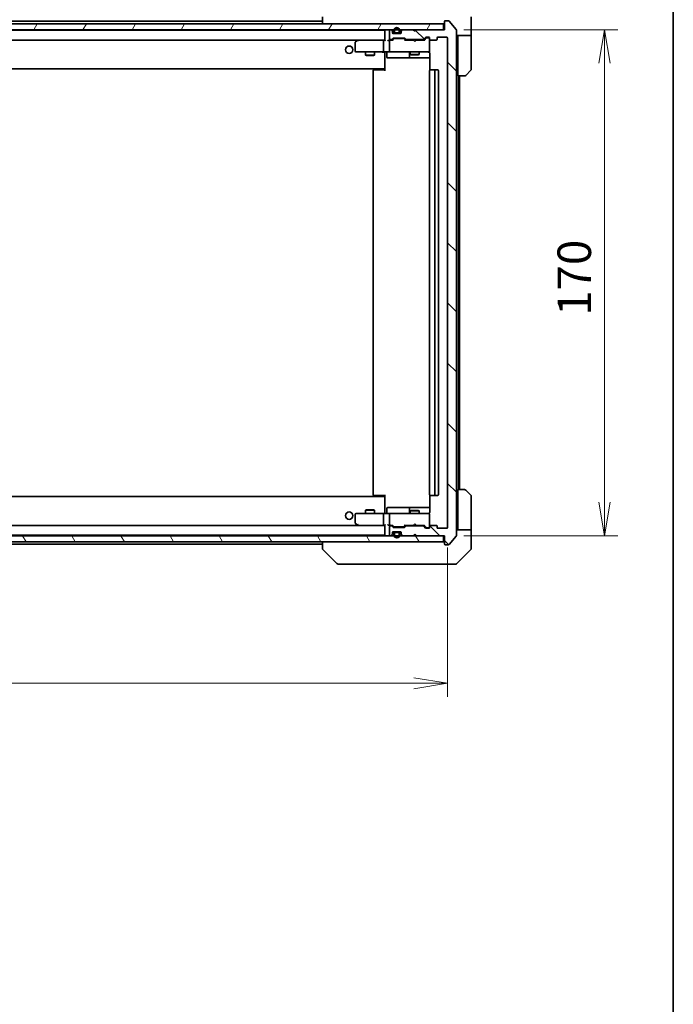
# Model space of a CAD drawing. Units: millimetres. Extents: x -1900 to 7544, y 36 to 1441.
# Drawn here: x 1605 to 1825, y 804 to 1135 of the extents above; entities that cross this region are included whole.
import ezdxf

# ---------------------------------------------------------------- set-up
doc = ezdxf.new("R2010")
doc.units = ezdxf.units.MM
doc.header["$LTSCALE"] = 4.5
doc.layers.get('Defpoints').update_dxf_attribs({"lineweight": 25})
for name, color, linetype, lineweight in [('Border (ISO)', 7, 'Continuous', 35), ('Dimension (ISO)', 7, 'Continuous', 18), ('Hatch (ISO)', 1, 'Continuous', 18), ('Visible (ISO)', 7, 'Continuous', 35)]:
    doc.layers.add(name, color=color, linetype=linetype, lineweight=lineweight)
doc.styles.add('Note Text (TK)', font='MS PGothic.ttf')
doc.dimstyles.new('Default - Method 1b (TK)', dxfattribs={"dimscale": 4.5, "dimtxt": 2.5, "dimasz": 2.5, "dimexe": 1, "dimexo": 1.5, "dimgap": 1, "dimtad": 1, "dimrnd": 1e-08, "dimdsep": 46, "dimtxsty": 'Note Text (TK)', "dimblk": 'OPEN', "dimcen": 0.09, "dimdle": 5, "dimclrd": 100, "dimclre": 100, "dimclrt": 7, "dimadec": 1, "dimazin": 1, "dimtfac": 1, "dimtmove": 0, "dimatfit": 3, "dimldrblk": 'OPEN', "dimfxl": 1, "dimtolj": 1, "dimlwd": -1, "dimlwe": -1, "dimarcsym": 0})
pattern_1 = [(60, (0, 0), (-12.37334, 7.14375), [])]
pattern_2 = [(120.0002, (0, 0), (-12.37332, -7.14379), [])]
pattern_3 = [(135.0002, (0, 0), (-10.10275, -10.10283), [])]

# ---------------------------------------------------------------- blocks, each defined once
blk = doc.blocks.new('Borders tk図枠')
at = {"layer": 'Border (ISO)'}
blk.add_line((405.5, 289), (405.5, 8), dxfattribs=at)
blk = doc.blocks.new('_Open')
at = {"color": 0, "linetype": 'ByBlock', "lineweight": -2}
for p, q in [((-1, 0.167), (0, 0)), ((-1, -0.167), (0, 0)), ((0, 0), (-1, 0))]:
    blk.add_line(p, q, dxfattribs=at)
blk = doc.blocks.new('*D11')
at = {"layer": 'Defpoints', "color": 0}
for p in [(1747.62, 1131.25), (1747.62, 961.25), (1801.62, 961.25)]:
    blk.add_point(p, dxfattribs=at)
at = {"layer": 'Dimension (ISO)', "color": 100}
for p, q in [((1754.37, 1131.25), (1806.12, 1131.25)), ((1801.62, 1120), (1801.62, 972.5)), ((1754.37, 961.25), (1806.12, 961.25))]:
    blk.add_line(p, q, dxfattribs=at)
at = {"layer": 'Dimension (ISO)', "color": 100, "xscale": 11.25, "yscale": 11.25, "zscale": 11.25}
for p, rotation in [((1801.62, 1131.25), 90), ((1801.62, 961.25), 270)]:
    blk.add_blockref('_Open', p, dxfattribs=dict(at, rotation=rotation))
at = {"layer": 'Dimension (ISO)', "color": 7, "insert": (1791.49, 1035.13), "char_height": 11.25, "attachment_point": 4, "rotation": 90, "style": 'Note Text (TK)'}
blk.add_mtext('\\A1;170', dxfattribs=at)
blk = doc.blocks.new('*D12')
at = {"layer": 'Defpoints', "color": 0}
for p in [(1396.92, 964.05), (1748.92, 964.05), (1748.92, 911.7)]:
    blk.add_point(p, dxfattribs=at)
at = {"layer": 'Dimension (ISO)', "color": 100}
for p, q in [((1396.92, 957.3), (1396.92, 907.2)), ((1748.92, 957.3), (1748.92, 907.2)), ((1408.17, 911.7), (1737.67, 911.7))]:
    blk.add_line(p, q, dxfattribs=at)
at = {"layer": 'Dimension (ISO)', "color": 100, "xscale": 11.25, "yscale": 11.25, "zscale": 11.25, "rotation": 180}
blk.add_blockref('_Open', (1396.92, 911.7), dxfattribs=at)
at = {"layer": 'Dimension (ISO)', "color": 100, "xscale": 11.25, "yscale": 11.25, "zscale": 11.25}
blk.add_blockref('_Open', (1748.92, 911.7), dxfattribs=at)
at = {"layer": 'Dimension (ISO)', "color": 7, "insert": (1561.47, 921.83), "char_height": 11.25, "attachment_point": 4, "style": 'Note Text (TK)'}
blk.add_mtext('\\A1;352', dxfattribs=at)

msp = doc.modelspace()

# ---------------------------------------------------------------- hatches: boundary and pattern name
at = {"layer": 'Hatch (ISO)'}
h = msp.add_hatch(dxfattribs=at)
h.set_pattern_fill('ANSI31', color=256, scale=114.3, angle=14.999978, style=0)
h.set_pattern_definition(pattern_1)
h.paths.add_polyline_path([(1398.215, 1133.2525), (1398.215, 1131.2525), (1747.615, 1131.2525), (1747.615, 1133.2525)])
h = msp.add_hatch(dxfattribs=at)
h.set_pattern_fill('ANSI31', color=256, scale=114.3, angle=90.00021, style=0)
h.set_pattern_definition(pattern_3)
edge = h.paths.add_edge_path()
edge.add_ellipse((1748.215, 1133.9525), major_axis=(-0.3, 0), ratio=1, start_angle=270, end_angle=360)
edge.add_line((1747.915, 1133.9525), (1747.915, 1131.2525))
edge.add_line((1747.915, 1131.2525), (1738.415, 1131.2525))
edge.add_line((1738.415, 1131.2525), (1737.915, 1130.7525))
edge.add_line((1737.915, 1130.7525), (1737.415, 1131.2525))
edge.add_line((1737.415, 1131.2525), (1734.0393, 1131.2525))
edge.add_ellipse((1734.0393, 1130.9525), major_axis=(-0.3, 0), ratio=1, start_angle=270, end_angle=315)
edge.add_line((1733.8272, 1131.1647), (1733.5029, 1130.8404))
edge.add_ellipse((1733.715, 1130.6283), major_axis=(-0.2121, -0.2121), ratio=1, start_angle=270, end_angle=315)
edge.add_line((1733.415, 1130.6283), (1733.415, 1130.2525))
edge.add_ellipse((1733.115, 1130.2525), major_axis=(0, -0.3), ratio=1, start_angle=0, end_angle=90, ccw=False)
edge.add_line((1733.115, 1129.9525), (1730.715, 1129.9525))
edge.add_ellipse((1730.715, 1130.2525), major_axis=(-0.3, 0), ratio=1, start_angle=0, end_angle=90, ccw=False)
edge.add_line((1730.415, 1130.2525), (1730.415, 1130.6283))
edge.add_ellipse((1730.115, 1130.6283), major_axis=(0, 0.3), ratio=1, start_angle=270, end_angle=315)
edge.add_line((1730.3272, 1130.8404), (1730.0029, 1131.1647))
edge.add_ellipse((1729.7908, 1130.9525), major_axis=(-0.2121, 0.2121), ratio=1, start_angle=270, end_angle=315)
edge.add_line((1729.7908, 1131.2525), (1729.715, 1131.2525))
edge.add_ellipse((1729.715, 1130.9525), major_axis=(-0.3, 0), ratio=1, start_angle=270, end_angle=360)
edge.add_line((1729.415, 1130.9525), (1729.415, 1128.2525))
edge.add_ellipse((1729.715, 1128.2525), major_axis=(0, -0.3), ratio=1, start_angle=270, end_angle=360)
edge.add_line((1729.715, 1127.9525), (1730.0908, 1127.9525))
edge.add_ellipse((1730.0908, 1128.2525), major_axis=(0.3, 0), ratio=1, start_angle=270, end_angle=315)
edge.add_line((1730.3029, 1128.0404), (1730.6272, 1128.3647))
edge.add_ellipse((1730.8393, 1128.1525), major_axis=(0.2121, 0.2121), ratio=1, start_angle=45, end_angle=90, ccw=False)
edge.add_line((1730.8393, 1128.4525), (1734.3408, 1128.4525))
edge.add_ellipse((1734.3408, 1128.1525), major_axis=(0.3, 0), ratio=1, start_angle=45, end_angle=90, ccw=False)
edge.add_line((1734.5529, 1128.3647), (1734.8772, 1128.0404))
edge.add_ellipse((1735.0893, 1128.2525), major_axis=(0.2121, -0.2121), ratio=1, start_angle=270, end_angle=315)
edge.add_line((1735.0893, 1127.9525), (1740.7408, 1127.9525))
edge.add_ellipse((1740.7408, 1128.2525), major_axis=(0.3, 0), ratio=1, start_angle=270, end_angle=315)
edge.add_line((1740.9529, 1128.0404), (1741.5772, 1128.6647))
edge.add_ellipse((1741.7893, 1128.4525), major_axis=(0.2121, 0.2121), ratio=1, start_angle=45, end_angle=90, ccw=False)
edge.add_line((1741.7893, 1128.7525), (1742.615, 1128.7525))
edge.add_ellipse((1742.615, 1128.4525), major_axis=(0.3, 0), ratio=1, start_angle=0, end_angle=90, ccw=False)
edge.add_line((1742.915, 1128.4525), (1742.915, 1128.0525))
edge.add_ellipse((1743.215, 1128.0525), major_axis=(0, -0.3), ratio=1, start_angle=270, end_angle=360)
edge.add_line((1743.215, 1127.7525), (1745.115, 1127.7525))
edge.add_ellipse((1745.115, 1128.0525), major_axis=(0.3, 0), ratio=1, start_angle=270, end_angle=360)
edge.add_line((1745.415, 1128.0525), (1745.415, 1128.4525))
edge.add_ellipse((1745.715, 1128.4525), major_axis=(0, 0.3), ratio=1, start_angle=0, end_angle=90, ccw=False)
edge.add_line((1745.715, 1128.7525), (1748.615, 1128.7525))
edge.add_ellipse((1748.615, 1128.4525), major_axis=(0.3, 0), ratio=1, start_angle=0, end_angle=90, ccw=False)
edge.add_line((1748.915, 1128.4525), (1748.915, 964.0525))
edge.add_ellipse((1748.615, 964.0525), major_axis=(0, -0.3), ratio=1, start_angle=0, end_angle=90, ccw=False)
edge.add_line((1748.615, 963.7525), (1745.715, 963.7525))
edge.add_ellipse((1745.715, 964.0525), major_axis=(-0.3, 0), ratio=1, start_angle=0, end_angle=90, ccw=False)
edge.add_line((1745.415, 964.0525), (1745.415, 964.4525))
edge.add_ellipse((1745.115, 964.4525), major_axis=(0, 0.3), ratio=1, start_angle=270, end_angle=360)
edge.add_line((1745.115, 964.7525), (1743.215, 964.7525))
edge.add_ellipse((1743.215, 964.4525), major_axis=(-0.3, 0), ratio=1, start_angle=270, end_angle=360)
edge.add_line((1742.915, 964.4525), (1742.915, 964.0525))
edge.add_ellipse((1742.615, 964.0525), major_axis=(0, -0.3), ratio=1, start_angle=0, end_angle=90, ccw=False)
edge.add_line((1742.615, 963.7525), (1741.7893, 963.7525))
edge.add_ellipse((1741.7893, 964.0525), major_axis=(-0.3, 0), ratio=1, start_angle=45, end_angle=90, ccw=False)
edge.add_line((1741.5772, 963.8404), (1740.9529, 964.4647))
edge.add_ellipse((1740.7408, 964.2525), major_axis=(-0.2121, 0.2121), ratio=1, start_angle=270, end_angle=315)
edge.add_line((1740.7408, 964.5525), (1735.0893, 964.5525))
edge.add_ellipse((1735.0893, 964.2525), major_axis=(-0.3, 0), ratio=1, start_angle=270, end_angle=315)
edge.add_line((1734.8772, 964.4647), (1734.5529, 964.1404))
edge.add_ellipse((1734.3408, 964.3525), major_axis=(-0.2121, -0.2121), ratio=1, start_angle=45, end_angle=90, ccw=False)
edge.add_line((1734.3408, 964.0525), (1730.8393, 964.0525))
edge.add_ellipse((1730.8393, 964.3525), major_axis=(-0.3, 0), ratio=1, start_angle=45, end_angle=90, ccw=False)
edge.add_line((1730.6272, 964.1404), (1730.3029, 964.4647))
edge.add_ellipse((1730.0908, 964.2525), major_axis=(-0.2121, 0.2121), ratio=1, start_angle=270, end_angle=315)
edge.add_line((1730.0908, 964.5525), (1729.715, 964.5525))
edge.add_ellipse((1729.715, 964.2525), major_axis=(-0.3, 0), ratio=1, start_angle=270, end_angle=360)
edge.add_line((1729.415, 964.2525), (1729.415, 961.5525))
edge.add_ellipse((1729.715, 961.5525), major_axis=(0, -0.3), ratio=1, start_angle=270, end_angle=360)
edge.add_line((1729.715, 961.2525), (1729.7908, 961.2525))
edge.add_ellipse((1729.7908, 961.5525), major_axis=(0.3, 0), ratio=1, start_angle=270, end_angle=315)
edge.add_line((1730.0029, 961.3404), (1730.3272, 961.6647))
edge.add_ellipse((1730.115, 961.8768), major_axis=(0.2121, 0.2121), ratio=1, start_angle=270, end_angle=315)
edge.add_line((1730.415, 961.8768), (1730.415, 962.2525))
edge.add_ellipse((1730.715, 962.2525), major_axis=(0, 0.3), ratio=1, start_angle=0, end_angle=90, ccw=False)
edge.add_line((1730.715, 962.5525), (1733.115, 962.5525))
edge.add_ellipse((1733.115, 962.2525), major_axis=(0.3, 0), ratio=1, start_angle=0, end_angle=90, ccw=False)
edge.add_line((1733.415, 962.2525), (1733.415, 961.8768))
edge.add_ellipse((1733.715, 961.8768), major_axis=(0, -0.3), ratio=1, start_angle=270, end_angle=315)
edge.add_line((1733.5029, 961.6647), (1733.8272, 961.3404))
edge.add_ellipse((1734.0393, 961.5525), major_axis=(0.2121, -0.2121), ratio=1, start_angle=270, end_angle=315)
edge.add_line((1734.0393, 961.2525), (1737.415, 961.2525))
edge.add_line((1737.415, 961.2525), (1737.915, 961.7525))
edge.add_line((1737.915, 961.7525), (1738.415, 961.2525))
edge.add_line((1738.415, 961.2525), (1747.915, 961.2525))
edge.add_line((1747.915, 961.2525), (1747.915, 958.5525))
edge.add_ellipse((1748.215, 958.5525), major_axis=(0, -0.3), ratio=1, start_angle=270, end_angle=360)
edge.add_line((1748.215, 958.2525), (1749.2745, 958.2525))
edge.add_ellipse((1749.2745, 958.5525), major_axis=(0.3, 0), ratio=1, start_angle=270, end_angle=320.194429)
edge.add_line((1749.505, 958.3605), (1751.8455, 961.1691))
edge.add_ellipse((1751.615, 961.3612), major_axis=(0.1921, 0.2305), ratio=1, start_angle=270, end_angle=309.805571)
edge.add_line((1751.915, 961.3612), (1751.915, 1131.1439))
edge.add_ellipse((1751.615, 1131.1439), major_axis=(0, 0.3), ratio=1, start_angle=270, end_angle=309.805571)
edge.add_line((1751.8455, 1131.336), (1749.505, 1134.1446))
edge.add_ellipse((1749.2745, 1133.9525), major_axis=(-0.1921, 0.2305), ratio=1, start_angle=270, end_angle=320.194429)
edge.add_line((1749.2745, 1134.2525), (1748.215, 1134.2525))
h = msp.add_hatch(dxfattribs=at)
h.set_pattern_fill('ANSI31', color=256, scale=114.3, angle=90.00021, style=0)
h.set_pattern_definition(pattern_3)
edge = h.paths.add_edge_path()
edge.add_line((1732.915, 1130.4725), (1732.915, 1130.9725))
edge.add_ellipse((1731.915, 1130.9725), major_axis=(0, 1), ratio=1, start_angle=270, end_angle=450)
edge.add_line((1730.915, 1130.9725), (1730.915, 1130.4725))
edge.add_ellipse((1731.415, 1130.4725), major_axis=(0, -0.5), ratio=1, start_angle=270, end_angle=360)
edge.add_line((1731.415, 1129.9725), (1732.415, 1129.9725))
edge.add_ellipse((1732.415, 1130.4725), major_axis=(0.5, 0), ratio=1, start_angle=270, end_angle=360)
edge = h.paths.add_edge_path(flags=0)
edge.add_line((1731.115, 1130.4725), (1731.115, 1130.9725))
edge.add_ellipse((1731.915, 1130.9725), major_axis=(0, 0.8), ratio=1, start_angle=270, end_angle=450, ccw=False)
edge.add_line((1732.715, 1130.9725), (1732.715, 1130.4725))
edge.add_ellipse((1732.415, 1130.4725), major_axis=(0, -0.3), ratio=1, start_angle=0, end_angle=90, ccw=False)
edge.add_line((1732.415, 1130.1725), (1731.415, 1130.1725))
edge.add_ellipse((1731.415, 1130.4725), major_axis=(-0.3, 0), ratio=1, start_angle=0, end_angle=90, ccw=False)
h = msp.add_hatch(dxfattribs=at)
h.set_pattern_fill('ANSI31', color=256, scale=114.3, angle=75.000175, style=0)
h.set_pattern_definition(pattern_2)
edge = h.paths.add_edge_path()
edge.add_line((1731.415, 1130.1725), (1732.415, 1130.1725))
edge.add_ellipse((1732.415, 1130.4725), major_axis=(0.3, 0), ratio=1, start_angle=270, end_angle=360)
edge.add_line((1732.715, 1130.4725), (1732.715, 1130.9725))
edge.add_ellipse((1731.915, 1130.9725), major_axis=(0, 0.8), ratio=1, start_angle=270, end_angle=450)
edge.add_line((1731.115, 1130.9725), (1731.115, 1130.4725))
edge.add_ellipse((1731.415, 1130.4725), major_axis=(0, -0.3), ratio=1, start_angle=270, end_angle=360)
h = msp.add_hatch(dxfattribs=at)
h.set_pattern_fill('ANSI31', color=256, scale=114.3, angle=14.999978, style=0)
h.set_pattern_definition(pattern_1)
h.paths.add_polyline_path([(1731.465, 1129.9725), (1731.465, 1129.9525), (1732.365, 1129.9525), (1732.365, 1129.9725)])
h = msp.add_hatch(dxfattribs=at)
h.set_pattern_fill('ANSI31', color=256, scale=114.3, angle=-14.999978, style=0)
h.set_pattern_definition([(30, (0, 0), (-7.14375, 12.37334), [])])
edge = h.paths.add_edge_path()
edge.add_line((1730.915, 962.0325), (1730.915, 961.5325))
edge.add_ellipse((1731.915, 961.5325), major_axis=(0, -1), ratio=1, start_angle=270, end_angle=450)
edge.add_line((1732.915, 961.5325), (1732.915, 962.0325))
edge.add_ellipse((1732.415, 962.0325), major_axis=(0, 0.5), ratio=1, start_angle=270, end_angle=360)
edge.add_line((1732.415, 962.5325), (1731.415, 962.5325))
edge.add_ellipse((1731.415, 962.0325), major_axis=(-0.5, 0), ratio=1, start_angle=270, end_angle=360)
edge = h.paths.add_edge_path(flags=0)
edge.add_line((1732.715, 962.0325), (1732.715, 961.5325))
edge.add_ellipse((1731.915, 961.5325), major_axis=(0, -0.8), ratio=1, start_angle=270, end_angle=450, ccw=False)
edge.add_line((1731.115, 961.5325), (1731.115, 962.0325))
edge.add_ellipse((1731.415, 962.0325), major_axis=(0, 0.3), ratio=1, start_angle=0, end_angle=90, ccw=False)
edge.add_line((1731.415, 962.3325), (1732.415, 962.3325))
edge.add_ellipse((1732.415, 962.0325), major_axis=(0.3, 0), ratio=1, start_angle=0, end_angle=90, ccw=False)
h = msp.add_hatch(dxfattribs=at)
h.set_pattern_fill('ANSI31', color=256, scale=114.3, angle=105.000246, style=0)
h.set_pattern_definition([(150.00025, (0, 0), (-7.1437, -12.37337), [])])
h.paths.add_polyline_path([(1732.365, 962.5325), (1732.365, 962.5525), (1731.465, 962.5525), (1731.465, 962.5325)])
h = msp.add_hatch(dxfattribs=at)
h.set_pattern_fill('ANSI31', color=256, scale=114.3, angle=75.000175, style=0)
h.set_pattern_definition(pattern_2)
h.paths.add_polyline_path([(1398.215, 961.2525), (1398.215, 959.2525), (1747.615, 959.2525), (1747.615, 961.2525)])
h = msp.add_hatch(dxfattribs=at)
h.set_pattern_fill('ANSI31', color=256, scale=114.3, style=0)
h.set_pattern_definition([(45, (0, 0), (-10.10279, 10.10279), [])])
edge = h.paths.add_edge_path()
edge.add_line((1732.415, 962.3325), (1731.415, 962.3325))
edge.add_ellipse((1731.415, 962.0325), major_axis=(-0.3, 0), ratio=1, start_angle=270, end_angle=360)
edge.add_line((1731.115, 962.0325), (1731.115, 961.5325))
edge.add_ellipse((1731.915, 961.5325), major_axis=(0, -0.8), ratio=1, start_angle=270, end_angle=450)
edge.add_line((1732.715, 961.5325), (1732.715, 962.0325))
edge.add_ellipse((1732.415, 962.0325), major_axis=(0, 0.3), ratio=1, start_angle=270, end_angle=360)

# ---------------------------------------------------------------- linework, layer by layer
at = {"layer": 'Visible (ISO)'}
for p, q in [((1706.915, 1135.5454), (1706.915, 1133.2525)), ((1756.915, 1133.2525), (1756.915, 1135.5454)), ((1747.615, 1133.2525), (1398.215, 1133.2525)), ((1398.215, 1131.2525), (1747.615, 1131.2525)), ((1706.915, 1134.0525), (1438.915, 1134.0525)), ((1729.7908, 1131.2525), (1729.715, 1131.2525)), ((1730.3272, 1130.8404), (1730.0029, 1131.1647)), ((1733.8272, 1131.1647), (1733.5029, 1130.8404)), ((1737.415, 1131.2525), (1734.0393, 1131.2525)), ((1737.915, 1130.7525), (1737.415, 1131.2525)), ((1738.415, 1131.2525), (1737.915, 1130.7525)), ((1747.915, 1131.2525), (1738.415, 1131.2525)), ((1747.615, 1131.2525), (1747.615, 1133.2525)), ((1747.915, 1133.9525), (1747.915, 1131.2525)), ((1749.2745, 1134.2525), (1748.215, 1134.2525)), ((1751.8455, 1131.336), (1749.505, 1134.1446)), ((1751.915, 961.3612), (1751.915, 1131.1439)), ((1756.915, 1129.2525), (1756.915, 1133.2525)), ((1727.915, 1131.0525), (1417.915, 1131.0525)), ((1727.915, 1131.0525), (1727.915, 1130.9525)), ((1727.915, 1130.9525), (1727.915, 1127.6647)), ((1729.415, 1130.9525), (1729.415, 1128.2525)), ((1729.715, 1127.9525), (1730.0908, 1127.9525)), ((1730.3029, 1128.0404), (1730.6272, 1128.3647)), ((1730.415, 1130.2525), (1730.415, 1130.6283)), ((1730.415, 1127.7525), (1730.8271, 1128.1647)), ((1733.115, 1129.9525), (1730.715, 1129.9525)), ((1730.8393, 1128.4525), (1734.3408, 1128.4525)), ((1730.915, 1130.9725), (1730.915, 1130.4725)), ((1731.1827, 1128.2525), (1731.0393, 1128.2525)), ((1731.115, 1130.4725), (1731.115, 1130.9725)), ((1731.115, 1130.9725), (1731.115, 1130.4725)), ((1733.9973, 1128.2525), (1731.1827, 1128.2525)), ((1732.415, 1130.1725), (1731.415, 1130.1725)), ((1731.415, 1130.1725), (1732.415, 1130.1725)), ((1731.415, 1129.9725), (1732.415, 1129.9725)), ((1731.465, 1129.9725), (1731.465, 1129.9525)), ((1732.365, 1129.9725), (1731.465, 1129.9725)), ((1731.465, 1129.9525), (1732.365, 1129.9525)), ((1732.365, 1129.9525), (1732.365, 1129.9725)), ((1732.715, 1130.9725), (1732.715, 1130.4725)), ((1732.715, 1130.4725), (1732.715, 1130.9725)), ((1732.915, 1130.4725), (1732.915, 1130.9725)), ((1733.415, 1130.6283), (1733.415, 1130.2525)), ((1734.1407, 1128.2525), (1733.9973, 1128.2525)), ((1734.3529, 1128.1647), (1734.765, 1127.7525)), ((1734.5529, 1128.3647), (1734.8772, 1128.0404)), ((1735.0893, 1127.9525), (1740.7408, 1127.9525)), ((1736.415, 1127.9525), (1736.415, 1127.7525)), ((1739.415, 1127.9525), (1739.415, 1127.7525)), ((1740.9529, 1128.0404), (1741.5772, 1128.6647)), ((1741.065, 1127.7525), (1741.7771, 1128.4647)), ((1741.7893, 1128.7525), (1742.615, 1128.7525)), ((1742.1258, 1128.5525), (1741.9893, 1128.5525)), ((1742.615, 1128.5525), (1742.1258, 1128.5525)), ((1742.915, 1128.4525), (1742.915, 1128.0525)), ((1742.915, 1124.0525), (1742.915, 1128.0525)), ((1745.415, 1128.0525), (1745.415, 1128.4525)), ((1745.715, 1128.7525), (1748.615, 1128.7525)), ((1748.915, 1128.4525), (1748.915, 964.0525)), ((1756.915, 1129.2525), (1751.915, 1129.2525)), ((1752.415, 1129.2525), (1752.415, 1128.2525)), ((1752.415, 1115.7525), (1752.415, 1128.2525)), ((1756.915, 1128.2525), (1756.915, 1129.2525)), ((1756.915, 1128.2525), (1756.915, 1117.9597)), ((1418.2908, 1127.7525), (1727.5393, 1127.7525)), ((1717.915, 1126.9025), (1717.915, 1124.0525)), ((1718.7684, 1127.6925), (1718.035, 1127.1425)), ((1718.8484, 1127.7525), (1718.7684, 1127.6925)), ((1718.9784, 1127.4525), (1718.8228, 1127.6082)), ((1727.5393, 1127.7525), (1718.9484, 1127.7525)), ((1727.415, 1127.4525), (1727.415, 1124.0525)), ((1727.915, 1127.7525), (1727.5393, 1127.7525)), ((1729.715, 1127.7525), (1729.3393, 1127.7525)), ((1729.415, 1127.4525), (1729.415, 1124.0525)), ((1730.5911, 1127.7525), (1729.715, 1127.7525)), ((1737.415, 1127.7525), (1734.5889, 1127.7525)), ((1737.475, 1127.6925), (1737.415, 1127.7525)), ((1737.915, 1127.2525), (1737.475, 1127.6925)), ((1737.915, 1127.2525), (1738.355, 1127.6925)), ((1738.415, 1127.7525), (1738.355, 1127.6925)), ((1741.2411, 1127.7525), (1738.415, 1127.7525)), ((1743.215, 1127.7525), (1745.115, 1127.7525)), ((1718.215, 1123.7525), (1718.9784, 1123.7525)), ((1718.9784, 1123.7525), (1727.5393, 1123.7525)), ((1721.415, 1123.7525), (1721.415, 1122.7025)), ((1721.415, 1122.7025), (1724.415, 1122.7025)), ((1721.7218, 1122.5492), (1721.415, 1122.7025)), ((1724.1083, 1122.5492), (1721.7218, 1122.5492)), ((1724.1083, 1122.5492), (1724.415, 1122.7025)), ((1724.415, 1123.7525), (1724.415, 1122.7025)), ((1729.715, 1123.7525), (1727.5393, 1123.7525)), ((1727.915, 1123.5275), (1727.915, 1123.7448)), ((1727.915, 1123.5275), (1727.915, 1118.3525)), ((1728.5163, 1123.4525), (1728.5163, 1122.0525)), ((1728.8163, 1121.7525), (1732.746, 1121.7525)), ((1729.715, 1123.7525), (1730.5332, 1123.7525)), ((1730.5332, 1123.7525), (1741.7296, 1123.7525)), ((1732.746, 1121.7525), (1736.4205, 1121.7525)), ((1736.1205, 1123.4525), (1736.1205, 1122.0525)), ((1736.415, 1123.7525), (1736.415, 1122.9025)), ((1736.415, 1122.9025), (1739.415, 1122.9025)), ((1736.7218, 1122.7492), (1736.415, 1122.9025)), ((1736.4205, 1121.7525), (1736.5921, 1121.7525)), ((1736.5921, 1121.7525), (1743.0048, 1121.7525)), ((1739.1083, 1122.7492), (1736.7218, 1122.7492)), ((1739.1083, 1122.7492), (1739.415, 1122.9025)), ((1739.415, 1123.7525), (1739.415, 1122.9025)), ((1741.7296, 1123.7525), (1742.615, 1123.7525)), ((1742.915, 1124.0292), (1742.915, 1124.0525)), ((1743.0048, 1123.2525), (1743.0048, 1117.6666)), ((1417.915, 1118.0525), (1727.915, 1118.0525)), ((1727.665, 1117.7525), (1727.665, 1118.0525)), ((1727.915, 1118.3525), (1727.915, 1118.1385)), ((1727.915, 1117.4525), (1727.915, 1118.1385)), ((1723.915, 1117.4525), (1723.915, 975.0525)), ((1724.215, 1117.7525), (1724.2736, 1117.7525)), ((1724.9807, 1117.7525), (1724.2736, 1117.7525)), ((1724.9807, 1117.7525), (1725.1221, 1117.7525)), ((1727.5008, 1117.7525), (1725.1221, 1117.7525)), ((1727.5008, 1117.7525), (1727.915, 1117.7525)), ((1742.915, 1117.4525), (1742.915, 975.0525)), ((1743.215, 1117.7525), (1743.2736, 1117.7525)), ((1743.9807, 1117.7525), (1743.2736, 1117.7525)), ((1743.9807, 1117.7525), (1744.1221, 1117.7525)), ((1744.315, 1117.7525), (1744.1221, 1117.7525)), ((1745.615, 1117.7525), (1744.315, 1117.7525)), ((1744.615, 975.0525), (1744.615, 1117.4525)), ((1745.915, 975.0525), (1745.915, 1117.4525)), ((1754.7079, 1115.7525), (1752.415, 1115.7525)), ((1752.615, 976.7525), (1752.615, 1115.7525)), ((1752.915, 976.7525), (1752.915, 1115.7525)), ((1756.7686, 1117.6061), (1755.0615, 1115.899)), ((1752.415, 976.7525), (1754.7079, 976.7525)), ((1752.415, 976.7525), (1752.415, 964.2525)), ((1755.0615, 976.6061), (1756.7686, 974.899)), ((1727.915, 974.4525), (1417.915, 974.4525)), ((1724.2736, 974.7525), (1724.215, 974.7525)), ((1724.2736, 974.7525), (1724.9807, 974.7525)), ((1725.1221, 974.7525), (1724.9807, 974.7525)), ((1725.1221, 974.7525), (1727.5008, 974.7525)), ((1727.915, 974.7525), (1727.5008, 974.7525)), ((1727.665, 974.4525), (1727.665, 974.7525)), ((1727.915, 974.3666), (1727.915, 975.0525)), ((1727.915, 974.3666), (1727.915, 974.1525)), ((1727.915, 974.1525), (1727.915, 968.9776)), ((1743.0048, 974.8385), (1743.0048, 969.2525)), ((1743.2736, 974.7525), (1743.215, 974.7525)), ((1743.2736, 974.7525), (1743.9807, 974.7525)), ((1744.1221, 974.7525), (1743.9807, 974.7525)), ((1744.1221, 974.7525), (1744.315, 974.7525)), ((1744.315, 974.7525), (1745.615, 974.7525)), ((1756.915, 964.2525), (1756.915, 974.5454)), ((1721.7218, 969.9559), (1721.415, 969.8025)), ((1724.415, 969.8025), (1721.415, 969.8025)), ((1721.415, 968.7525), (1721.415, 969.8025)), ((1721.7218, 969.9559), (1724.1083, 969.9559)), ((1724.1083, 969.9559), (1724.415, 969.8025)), ((1724.415, 968.7525), (1724.415, 969.8025)), ((1728.5163, 969.0525), (1728.5163, 970.4525)), ((1732.746, 970.7525), (1728.8163, 970.7525)), ((1736.4205, 970.7525), (1732.746, 970.7525)), ((1736.1205, 970.4525), (1736.1205, 969.0525)), ((1736.7218, 969.7559), (1736.415, 969.6025)), ((1739.415, 969.6025), (1736.415, 969.6025)), ((1736.415, 968.7525), (1736.415, 969.6025)), ((1736.5921, 970.7525), (1736.4205, 970.7525)), ((1743.0048, 970.7525), (1736.5921, 970.7525)), ((1736.7218, 969.7559), (1739.1083, 969.7559)), ((1739.1083, 969.7559), (1739.415, 969.6025)), ((1739.415, 968.7525), (1739.415, 969.6025)), ((1717.915, 968.4525), (1717.915, 965.6025)), ((1718.9784, 968.7525), (1718.215, 968.7525)), ((1727.5393, 968.7525), (1718.9784, 968.7525)), ((1727.415, 968.4525), (1727.415, 965.0525)), ((1727.5393, 968.7525), (1729.715, 968.7525)), ((1727.915, 968.7603), (1727.915, 968.9776)), ((1729.415, 968.4525), (1729.415, 965.0525)), ((1730.5332, 968.7525), (1729.715, 968.7525)), ((1741.7296, 968.7525), (1730.5332, 968.7525)), ((1742.615, 968.7525), (1741.7296, 968.7525)), ((1742.915, 968.4525), (1742.915, 968.4759)), ((1742.915, 964.4525), (1742.915, 968.4525)), ((1727.5393, 964.7525), (1418.2908, 964.7525)), ((1718.035, 965.3625), (1718.7684, 964.8125)), ((1718.7684, 964.8125), (1718.8484, 964.7525)), ((1718.9784, 965.0525), (1718.8228, 964.8969)), ((1718.9484, 964.7525), (1727.5393, 964.7525)), ((1727.5393, 964.7525), (1727.915, 964.7525)), ((1727.915, 964.8404), (1727.915, 961.5525)), ((1729.3393, 964.7525), (1729.715, 964.7525)), ((1729.415, 964.2525), (1729.415, 961.5525)), ((1729.715, 964.7525), (1730.5911, 964.7525)), ((1730.0908, 964.5525), (1729.715, 964.5525)), ((1730.6272, 964.1404), (1730.3029, 964.4647)), ((1730.8271, 964.3404), (1730.415, 964.7525)), ((1730.715, 962.5525), (1733.115, 962.5525)), ((1734.3408, 964.0525), (1730.8393, 964.0525)), ((1731.0393, 964.2525), (1731.1827, 964.2525)), ((1731.1827, 964.2525), (1733.9973, 964.2525)), ((1732.415, 962.5325), (1731.415, 962.5325)), ((1732.365, 962.5525), (1731.465, 962.5525)), ((1731.465, 962.5525), (1731.465, 962.5325)), ((1731.465, 962.5325), (1732.365, 962.5325)), ((1732.365, 962.5325), (1732.365, 962.5525)), ((1733.9973, 964.2525), (1734.1407, 964.2525)), ((1734.3529, 964.3404), (1734.765, 964.7525)), ((1734.8772, 964.4647), (1734.5529, 964.1404)), ((1734.5889, 964.7525), (1737.415, 964.7525)), ((1740.7408, 964.5525), (1735.0893, 964.5525)), ((1736.415, 964.5525), (1736.415, 964.7525)), ((1737.415, 964.7525), (1737.475, 964.8125)), ((1737.915, 965.2525), (1737.475, 964.8125)), ((1737.915, 965.2525), (1738.355, 964.8125)), ((1738.355, 964.8125), (1738.415, 964.7525)), ((1738.415, 964.7525), (1741.2411, 964.7525)), ((1739.415, 964.5525), (1739.415, 964.7525)), ((1741.5772, 963.8404), (1740.9529, 964.4647)), ((1741.065, 964.7525), (1741.7771, 964.0404)), ((1742.615, 963.7525), (1741.7893, 963.7525)), ((1741.9893, 963.9525), (1742.1258, 963.9525)), ((1742.1258, 963.9525), (1742.615, 963.9525)), ((1742.915, 964.4525), (1742.915, 964.0525)), ((1745.115, 964.7525), (1743.215, 964.7525)), ((1745.415, 964.0525), (1745.415, 964.4525)), ((1748.615, 963.7525), (1745.715, 963.7525)), ((1751.915, 963.2525), (1756.915, 963.2525)), ((1752.415, 964.2525), (1752.415, 963.2525)), ((1756.915, 963.2525), (1756.915, 964.2525)), ((1756.915, 963.2525), (1756.915, 959.2525)), ((1747.615, 961.2525), (1398.215, 961.2525)), ((1398.215, 959.2525), (1747.615, 959.2525)), ((1417.915, 961.4525), (1727.915, 961.4525)), ((1706.915, 959.2525), (1706.915, 956.9597)), ((1727.915, 961.5525), (1727.915, 961.4525)), ((1729.715, 961.2525), (1729.7908, 961.2525)), ((1730.0029, 961.3404), (1730.3272, 961.6647)), ((1730.415, 961.8768), (1730.415, 962.2525)), ((1730.915, 962.0325), (1730.915, 961.5325)), ((1731.115, 961.5325), (1731.115, 962.0325)), ((1731.115, 962.0325), (1731.115, 961.5325)), ((1731.415, 962.3325), (1732.415, 962.3325)), ((1732.415, 962.3325), (1731.415, 962.3325)), ((1732.715, 962.0325), (1732.715, 961.5325)), ((1732.715, 961.5325), (1732.715, 962.0325)), ((1732.915, 961.5325), (1732.915, 962.0325)), ((1733.415, 962.2525), (1733.415, 961.8768)), ((1733.5029, 961.6647), (1733.8272, 961.3404)), ((1734.0393, 961.2525), (1737.415, 961.2525)), ((1737.415, 961.2525), (1737.915, 961.7525)), ((1737.915, 961.7525), (1738.415, 961.2525)), ((1738.415, 961.2525), (1747.915, 961.2525)), ((1747.615, 959.2525), (1747.615, 961.2525)), ((1747.915, 961.2525), (1747.915, 958.5525)), ((1749.505, 958.3605), (1751.8455, 961.1691)), ((1756.915, 959.2525), (1756.915, 956.9597)), ((1438.915, 958.4525), (1706.915, 958.4525)), ((1706.915, 956.9597), (1706.915, 956.9597)), ((1711.7686, 951.899), (1707.0615, 956.6061)), ((1748.215, 958.2525), (1749.2745, 958.2525)), ((1752.0615, 951.899), (1756.7686, 956.6061)), ((1712.1221, 951.7525), (1713.0978, 951.7525)), ((1713.0978, 951.7525), (1746.1099, 951.7525)), ((1746.1099, 951.7525), (1747.5779, 951.7525)), ((1747.5779, 951.7525), (1748.915, 951.7525)), ((1751.7079, 951.7525), (1748.915, 951.7525))]:
    msp.add_line(p, q, dxfattribs=at)
for centre in [(1715.915, 1124.5025), (1715.915, 968.0025)]:
    msp.add_circle(centre, 1.25, dxfattribs=at)
for centre, radius, start, end in [((1728.215, 1130.9525), 0.3, 90, 180), ((1729.715, 1130.9525), 0.3, 90, 180), ((1729.7908, 1130.9525), 0.3, 45, 90), ((1731.915, 1130.9725), 1, 0, 180), ((1731.915, 1130.9725), 0.8, 0, 180), ((1731.915, 1130.9725), 0.8, 0, 180), ((1734.0393, 1130.9525), 0.3, 90, 135), ((1747.615, 1133.5525), 0.3, 270, 0), ((1748.215, 1133.9525), 0.3, 90, 180), ((1749.2745, 1133.9525), 0.3, 39.805571, 90), ((1751.615, 1131.1439), 0.3, 0, 39.805571), ((1729.715, 1128.2525), 0.3, 180, 270), ((1730.0908, 1128.2525), 0.3, 270, 315), ((1730.115, 1130.6283), 0.3, 0, 45), ((1730.715, 1130.2525), 0.3, 180, 270), ((1730.8393, 1128.1525), 0.3, 90, 135), ((1731.415, 1130.4725), 0.5, 180, 270), ((1731.415, 1130.4725), 0.3, 180, 270), ((1731.415, 1130.4725), 0.3, 180, 270), ((1732.415, 1130.4725), 0.3, 270, 0), ((1732.415, 1130.4725), 0.5, 270, 0), ((1732.415, 1130.4725), 0.3, 270, 0), ((1733.115, 1130.2525), 0.3, 270, 0), ((1733.715, 1130.6283), 0.3, 135, 180), ((1734.3408, 1128.1525), 0.3, 45, 90), ((1735.0893, 1128.2525), 0.3, 225, 270), ((1740.7408, 1128.2525), 0.3, 270, 315), ((1741.7893, 1128.4525), 0.3, 90, 135), ((1742.615, 1128.4525), 0.3, 0, 90), ((1742.615, 1128.2525), 0.3, 0, 90), ((1743.215, 1128.0525), 0.3, 180, 270), ((1745.115, 1128.0525), 0.3, 270, 0), ((1745.715, 1128.4525), 0.3, 90, 180), ((1748.615, 1128.4525), 0.3, 0, 90), ((1718.215, 1126.9025), 0.3, 126.869898, 180), ((1718.9484, 1127.4525), 0.3, 113.437984, 126.869898), ((1718.9484, 1127.4525), 0.3, 90, 113.437984), ((1729.715, 1127.4525), 0.3, 148.755545, 180), ((1729.715, 1127.4525), 0.3, 90, 113.437996), ((1718.215, 1124.0525), 0.3, 180, 270), ((1728.2163, 1123.4525), 0.3, 0, 90), ((1728.8163, 1122.0525), 0.3, 180, 270), ((1729.715, 1124.0525), 0.3, 180, 270), ((1735.8205, 1123.4525), 0.3, 0, 90), ((1736.4205, 1122.0525), 0.3, 180, 270), ((1742.415, 1123.2525), 0.5, 75.522488, 90), ((1742.615, 1124.0271), 0.3, 255.522488, 0), ((1742.615, 1124.0525), 0.3, 270, 0), ((1756.415, 1117.9597), 0.5, 315, 0), ((1724.215, 1117.4525), 0.3, 90, 180), ((1743.215, 1117.4525), 0.3, 90, 180), ((1744.315, 1117.4525), 0.3, 0, 90), ((1745.615, 1117.4525), 0.3, 0, 90), ((1754.7079, 1116.2525), 0.5, 270, 315), ((1754.7079, 976.2525), 0.5, 45, 90), ((1724.215, 975.0525), 0.3, 180, 270), ((1743.215, 975.0525), 0.3, 180, 270), ((1744.315, 975.0525), 0.3, 270, 0), ((1745.615, 975.0525), 0.3, 270, 0), ((1756.415, 974.5454), 0.5, 0, 45), ((1728.8163, 970.4525), 0.3, 90, 180), ((1736.4205, 970.4525), 0.3, 90, 180), ((1718.215, 968.4525), 0.3, 90, 180), ((1728.2163, 969.0525), 0.3, 270, 0), ((1729.715, 968.4525), 0.3, 90, 180), ((1735.8205, 969.0525), 0.3, 270, 0), ((1742.415, 969.2525), 0.5, 270, 284.477512), ((1742.615, 968.478), 0.3, 0, 104.477512), ((1742.615, 968.4525), 0.3, 0, 90), ((1718.215, 965.6025), 0.3, 180, 233.130102), ((1718.9484, 965.0525), 0.3, 233.130102, 246.562021), ((1718.9484, 965.0525), 0.3, 246.562004, 270), ((1729.715, 965.0525), 0.3, 180, 211.244455), ((1729.715, 964.2525), 0.3, 90, 180), ((1729.715, 965.0525), 0.3, 246.562016, 270), ((1730.0908, 964.2525), 0.3, 45, 90), ((1730.715, 962.2525), 0.3, 90, 180), ((1730.8393, 964.3525), 0.3, 225, 270), ((1731.415, 962.0325), 0.5, 90, 180), ((1732.415, 962.0325), 0.5, 0, 90), ((1733.115, 962.2525), 0.3, 0, 90), ((1734.3408, 964.3525), 0.3, 270, 315), ((1735.0893, 964.2525), 0.3, 90, 135), ((1740.7408, 964.2525), 0.3, 45, 90), ((1741.7893, 964.0525), 0.3, 225, 270), ((1742.615, 964.2525), 0.3, 270, 0), ((1742.615, 964.0525), 0.3, 270, 0), ((1743.215, 964.4525), 0.3, 90, 180), ((1745.115, 964.4525), 0.3, 0, 90), ((1745.715, 964.0525), 0.3, 180, 270), ((1748.615, 964.0525), 0.3, 270, 0), ((1728.215, 961.5525), 0.3, 180, 270), ((1729.715, 961.5525), 0.3, 180, 270), ((1729.7908, 961.5525), 0.3, 270, 315), ((1730.115, 961.8768), 0.3, 315, 0), ((1731.915, 961.5325), 1, 180, 0), ((1731.415, 962.0325), 0.3, 90, 180), ((1731.415, 962.0325), 0.3, 90, 180), ((1731.915, 961.5325), 0.8, 180, 0), ((1731.915, 961.5325), 0.8, 180, 0), ((1732.415, 962.0325), 0.3, 0, 90), ((1732.415, 962.0325), 0.3, 0, 90), ((1733.715, 961.8768), 0.3, 180, 225), ((1734.0393, 961.5525), 0.3, 225, 270), ((1747.615, 958.9525), 0.3, 0, 90), ((1751.615, 961.3612), 0.3, 320.194429, 0), ((1707.415, 956.9597), 0.5, 180, 225), ((1748.215, 958.5525), 0.3, 180, 270), ((1749.2745, 958.5525), 0.3, 270, 320.194429), ((1756.415, 956.9597), 0.5, 315, 0), ((1712.1221, 952.2525), 0.5, 225, 270), ((1751.7079, 952.2525), 0.5, 270, 315)]:
    msp.add_arc(centre, radius, start, end, dxfattribs=at)
for centre, major_axis, ratio, start_param, end_param in [((1731.0393, 1127.9525), (-0.3, 0), 0.99985076, 4.71238898, 5.49786177), ((1734.1407, 1127.9525), (0.3, 0), 0.99985076, 0.78532354, 1.57079633), ((1741.9893, 1128.2525), (-0.3, 0), 0.99985076, 4.71238898, 5.49786177), ((1718.9784, 1127.4751), (0.2411, 0.4823), 0.37002441, 1.47901306, 1.75373989), ((1727.5393, 1127.4525), (0, -0.3), 0.41421356, 3.14159265, 4.71238898), ((1728.215, 1127.4525), (0.2772, -0.2772), 0.41421356, 3.53429174, 4.3196899), ((1729.0393, 1127.4525), (-0.2772, -0.2772), 0.41421356, 4.3196899, 5.10508806), ((1729.3393, 1127.4525), (-0.4243, 0), 0.70710678, 4.71238898, 5.49778714), ((1729.715, 1127.4751), (-0.2515, 0.483), 0.33843751, 1.12161563, 1.39634246), ((1729.7473, 1127.4525), (-0.6487, 0.2044), 0.33843751, 4.81863915, 5.05307036), ((1730.6943, 1127.4525), (0.1246, -0.2958), 0.40041045, 2.33106693, 2.97456804), ((1734.4858, 1127.4525), (-0.1246, -0.2958), 0.40041045, 3.30861727, 3.95211838), ((1741.3443, 1127.4525), (0.1246, -0.2958), 0.40041045, 2.33106693, 2.97456804), ((1727.5393, 1124.0525), (0, -0.3), 0.41421356, 4.71238898, 6.28318531), ((1727.5393, 968.4525), (0, -0.3), 0.41421356, 3.14159265, 4.71238898), ((1718.9784, 965.03), (0.2411, -0.4823), 0.37002441, 4.52944541, 4.80417225), ((1727.5393, 965.0525), (0, -0.3), 0.41421356, 4.71238898, 6.28318531), ((1728.215, 965.0525), (-0.2772, -0.2772), 0.41421356, 5.10508806, 5.89048623), ((1729.0393, 965.0525), (-0.2772, 0.2772), 0.41421356, 1.17809725, 1.96349541), ((1729.3393, 965.0525), (-0.4243, 0), 0.70710678, 0.78539816, 1.57079633), ((1729.715, 965.03), (-0.2515, -0.483), 0.33843751, 4.88684285, 5.16156968), ((1729.7473, 965.0525), (-0.6487, -0.2044), 0.33843751, 1.23011504, 1.46454615), ((1730.6943, 965.0525), (0.1246, 0.2958), 0.40041045, 3.30861727, 3.95211838), ((1731.0393, 964.5525), (-0.3, 0), 0.99985076, 0.78532354, 1.57079633), ((1734.1407, 964.5525), (0.3, 0), 0.99985076, 4.71238898, 5.49786177), ((1734.4858, 965.0525), (-0.1246, 0.2958), 0.40041045, 2.33106693, 2.97456804), ((1741.3443, 965.0525), (0.1246, 0.2958), 0.40041045, 3.30861727, 3.95211838), ((1741.9893, 964.2525), (-0.3, 0), 0.99985076, 0.78532354, 1.57079633)]:
    msp.add_ellipse(centre, major_axis=major_axis, ratio=ratio, start_param=start_param, end_param=end_param, dxfattribs=at)
for points, knots in [([(1718.829, 1127.7278), (1718.8281, 1127.7254), (1718.8272, 1127.7228), (1718.8219, 1127.7056), (1718.8194, 1127.6862), (1718.819, 1127.649), (1718.8202, 1127.6282), (1718.8228, 1127.6082)], [0.3810312192, 0.3810312192, 0.3810312192, 0.3810312192, 0.382741903, 0.382741903, 0.3917616542, 0.3917616542, 0.3985536381, 0.3985536381, 0.3985536381, 0.3985536381]), ([(1729.5957, 1127.7278), (1729.5894, 1127.7251), (1729.5834, 1127.7222), (1729.5509, 1127.7054), (1729.5217, 1127.6839), (1729.4856, 1127.647), (1729.4702, 1127.6274), (1729.4585, 1127.6082)], [0.250886766, 0.250886766, 0.250886766, 0.250886766, 0.2528779694, 0.2528779694, 0.2619584182, 0.2619584182, 0.268388032, 0.268388032, 0.268388032, 0.268388032]), ([(1726.7525, 1123.7525), (1726.8219, 1123.7525), (1726.8937, 1123.75), (1727.0421, 1123.7431), (1727.1186, 1123.7387), (1727.2756, 1123.7313), (1727.3561, 1123.7285), (1727.518, 1123.7266), (1727.5994, 1123.7275), (1727.7596, 1123.7326), (1727.8385, 1123.7366), (1727.915, 1123.7406)], [0, 0, 0, 0, 0.022954349, 0.022954349, 0.045908698, 0.045908698, 0.068863048, 0.068863048, 0.091817397, 0.091817397, 0.114771746, 0.114771746, 0.114771746, 0.114771746]), ([(1742.6356, 1123.7278), (1742.6499, 1123.7234), (1742.6637, 1123.7185), (1742.7374, 1123.689), (1742.8034, 1123.6469), (1742.873, 1123.5804), (1742.8954, 1123.555), (1742.915, 1123.5275)], [0.0906267725, 0.0906267725, 0.0906267725, 0.0906267725, 0.0948543073, 0.0948543073, 0.1144259318, 0.1144259318, 0.1237212871, 0.1237212871, 0.1237212871, 0.1237212871]), ([(1743.0048, 1123.2525), (1743.0048, 1123.3128), (1742.9897, 1123.3835), (1742.9526, 1123.4681), (1742.9354, 1123.499), (1742.915, 1123.5275)], [0.1514440253, 0.1514440253, 0.1514440253, 0.1514440253, 0.1695183242, 0.1695183242, 0.1791667634, 0.1791667634, 0.1791667634, 0.1791667634]), ([(1742.915, 968.9776), (1742.9354, 969.0061), (1742.9526, 969.037), (1742.9897, 969.1216), (1743.0048, 969.1923), (1743.0048, 969.2525)], [0.1237212871, 0.1237212871, 0.1237212871, 0.1237212871, 0.1333697264, 0.1333697264, 0.1514440253, 0.1514440253, 0.1514440253, 0.1514440253]), ([(1726.7525, 968.7525), (1726.8219, 968.7525), (1726.8937, 968.7551), (1727.0421, 968.762), (1727.1186, 968.7664), (1727.2756, 968.7738), (1727.3561, 968.7766), (1727.518, 968.7785), (1727.5994, 968.7776), (1727.7596, 968.7725), (1727.8385, 968.7685), (1727.915, 968.7645)], [0, 0, 0, 0, 0.022954349, 0.022954349, 0.045908698, 0.045908698, 0.068863048, 0.068863048, 0.091817397, 0.091817397, 0.114771746, 0.114771746, 0.114771746, 0.114771746]), ([(1742.915, 968.9776), (1742.8954, 968.9501), (1742.873, 968.9247), (1742.8034, 968.8582), (1742.7374, 968.8161), (1742.6637, 968.7866), (1742.6499, 968.7817), (1742.6356, 968.7773)], [-0.1237212871, -0.1237212871, -0.1237212871, -0.1237212871, -0.1144259318, -0.1144259318, -0.0948543073, -0.0948543073, -0.0906267725, -0.0906267725, -0.0906267725, -0.0906267725]), ([(1718.829, 964.7773), (1718.828, 964.78), (1718.827, 964.7829), (1718.822, 964.7997), (1718.8192, 964.8212), (1718.8191, 964.8581), (1718.8203, 964.8777), (1718.8228, 964.8969)], [0.250886766, 0.250886766, 0.250886766, 0.250886766, 0.2528779694, 0.2528779694, 0.2619584182, 0.2619584182, 0.268388032, 0.268388032, 0.268388032, 0.268388032]), ([(1729.5957, 964.7773), (1729.5902, 964.7797), (1729.5847, 964.7823), (1729.5508, 964.7995), (1729.5245, 964.8189), (1729.4872, 964.8561), (1729.4707, 964.8769), (1729.4585, 964.8969)], [0.3810312192, 0.3810312192, 0.3810312192, 0.3810312192, 0.382741903, 0.382741903, 0.3917616542, 0.3917616542, 0.3985536381, 0.3985536381, 0.3985536381, 0.3985536381])]:
    msp.add_open_spline(points, degree=3, knots=knots, dxfattribs=at)

# ---------------------------------------------------------------- block references
at = {"xscale": 4.5, "yscale": 4.5, "zscale": 4.5}
msp.add_blockref('Borders tk図枠', (0, 0), dxfattribs=at)

# ---------------------------------------------------------------- dimensions: what is measured, and where the dimension line sits
at = {"layer": 'Dimension (ISO)', "color": 100}
dim = msp.add_linear_dim(base=(1801.615, 961.2525), p1=(1747.615, 1131.2525), p2=(1747.615, 961.2525), angle=270, dimstyle='Default - Method 1b (TK)', override={"dimgap": 1, "dimdec": 0, "dimtol": 0, "dimlim": 0, "dimtp": 0, "dimtm": 0, "dimtdec": 0, "dimtofl": 0, "dimatfit": 1}, dxfattribs=at)
dim.commit()
dim.dimension.update_dxf_attribs({"geometry": '*D11', "text_midpoint": (1801.615, 1046.2525), "dimtype": 160})
dim = msp.add_linear_dim(base=(1748.915, 911.7025), p1=(1396.915, 964.0525), p2=(1748.915, 964.0525), dimstyle='Default - Method 1b (TK)', override={"dimgap": 1, "dimdec": 0, "dimtol": 0, "dimlim": 0, "dimtp": 0, "dimtm": 0, "dimtdec": 0, "dimtofl": 0, "dimatfit": 1}, dxfattribs=at)
dim.commit()
dim.dimension.update_dxf_attribs({"geometry": '*D12', "text_midpoint": (1572.915, 911.7025), "dimtype": 160})

doc.saveas('drawing.dxf')
